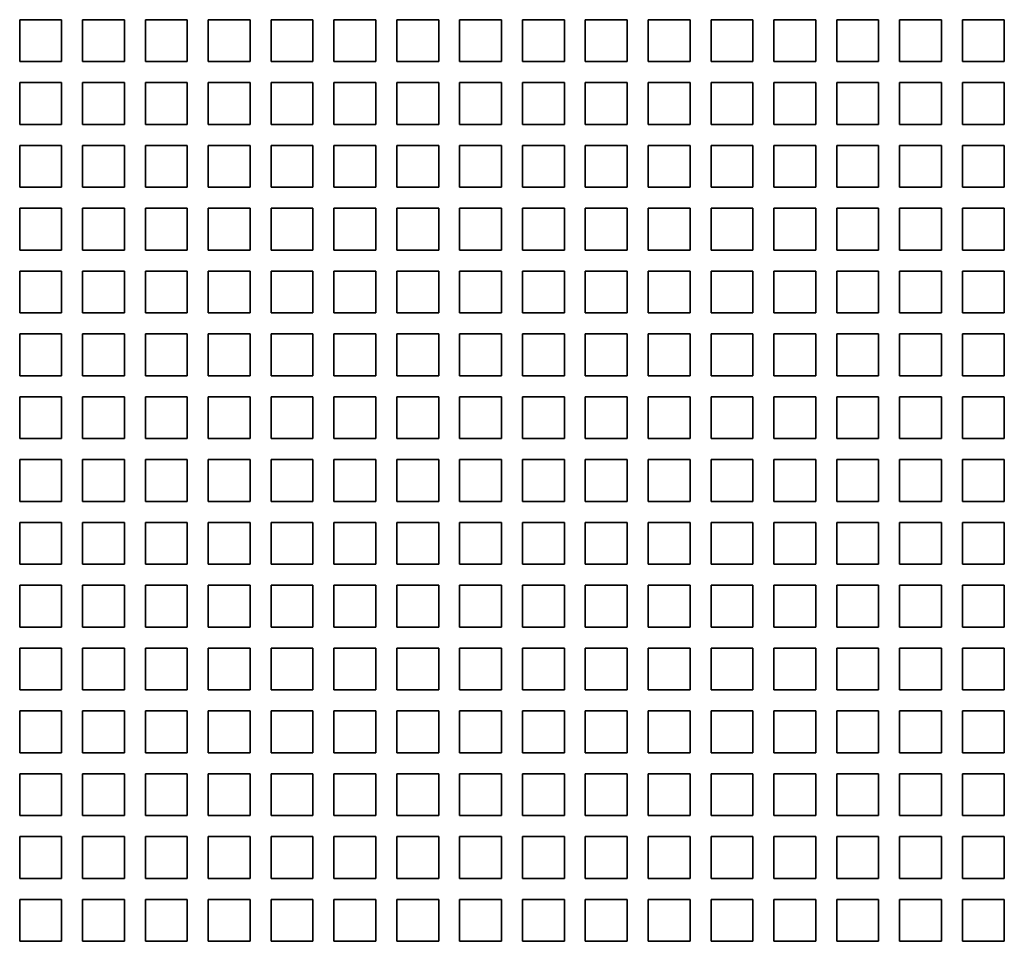
# Model space of a CAD drawing. Extents: x 0 to 420, y 0 to 297.
# Drawn here: x 65 to 69, y 198 to 202 of the extents above; entities that cross this region are included whole.
import ezdxf

# ---------------------------------------------------------------- set-up
doc = ezdxf.new("R2010")
doc.units = 0
doc.layers.get('0').update_dxf_attribs({"lineweight": 13})

# ---------------------------------------------------------------- blocks, each defined once
blk = doc.blocks.new('BLOCK68')
at = {"color": 7, "lineweight": 35, "ltscale": 0.025}
for p, q in [((-49.2, -20.7), (-48.2, -20.7)), ((-49.2, -20.7), (-49.2, -21.7)), ((-48.2, -20.7), (-48.2, -21.7)), ((-47.7, -20.7), (-46.7, -20.7)), ((-47.7, -20.7), (-47.7, -21.7)), ((-46.7, -20.7), (-46.7, -21.7)), ((-46.2, -20.7), (-45.2, -20.7)), ((-46.2, -20.7), (-46.2, -21.7)), ((-45.2, -20.7), (-45.2, -21.7)), ((-44.7, -20.7), (-43.7, -20.7)), ((-44.7, -20.7), (-44.7, -21.7)), ((-43.7, -20.7), (-43.7, -21.7)), ((-43.2, -20.7), (-42.2, -20.7)), ((-43.2, -20.7), (-43.2, -21.7)), ((-42.2, -20.7), (-42.2, -21.7)), ((-41.7, -20.7), (-40.7, -20.7)), ((-41.7, -20.7), (-41.7, -21.7)), ((-40.7, -20.7), (-40.7, -21.7)), ((-40.2, -20.7), (-39.2, -20.7)), ((-40.2, -20.7), (-40.2, -21.7)), ((-39.2, -20.7), (-39.2, -21.7)), ((-38.7, -20.7), (-37.7, -20.7)), ((-38.7, -20.7), (-38.7, -21.7)), ((-37.7, -20.7), (-37.7, -21.7)), ((-37.2, -20.7), (-36.2, -20.7)), ((-37.2, -20.7), (-37.2, -21.7)), ((-36.2, -20.7), (-36.2, -21.7)), ((-35.7, -20.7), (-34.7, -20.7)), ((-35.7, -20.7), (-35.7, -21.7)), ((-34.7, -20.7), (-34.7, -21.7)), ((-34.2, -20.7), (-33.2, -20.7)), ((-34.2, -20.7), (-34.2, -21.7)), ((-33.2, -20.7), (-33.2, -21.7)), ((-32.7, -20.7), (-31.7, -20.7)), ((-32.7, -20.7), (-32.7, -21.7)), ((-31.7, -20.7), (-31.7, -21.7)), ((-31.2, -20.7), (-30.2, -20.7)), ((-31.2, -20.7), (-31.2, -21.7)), ((-30.2, -20.7), (-30.2, -21.7)), ((-29.7, -20.7), (-28.7, -20.7)), ((-29.7, -20.7), (-29.7, -21.7)), ((-28.7, -20.7), (-28.7, -21.7)), ((-28.2, -20.7), (-27.2, -20.7)), ((-28.2, -20.7), (-28.2, -21.7)), ((-27.2, -20.7), (-27.2, -21.7)), ((-26.7, -20.7), (-25.7, -20.7)), ((-26.7, -20.7), (-26.7, -21.7)), ((-25.7, -20.7), (-25.7, -21.7)), ((-49.2, -21.7), (-48.2, -21.7)), ((-47.7, -21.7), (-46.7, -21.7)), ((-46.2, -21.7), (-45.2, -21.7)), ((-44.7, -21.7), (-43.7, -21.7)), ((-43.2, -21.7), (-42.2, -21.7)), ((-41.7, -21.7), (-40.7, -21.7)), ((-40.2, -21.7), (-39.2, -21.7)), ((-38.7, -21.7), (-37.7, -21.7)), ((-37.2, -21.7), (-36.2, -21.7)), ((-35.7, -21.7), (-34.7, -21.7)), ((-34.2, -21.7), (-33.2, -21.7)), ((-32.7, -21.7), (-31.7, -21.7)), ((-31.2, -21.7), (-30.2, -21.7)), ((-29.7, -21.7), (-28.7, -21.7)), ((-28.2, -21.7), (-27.2, -21.7)), ((-26.7, -21.7), (-25.7, -21.7)), ((-49.2, -22.2), (-48.2, -22.2)), ((-49.2, -22.2), (-49.2, -23.2)), ((-48.2, -22.2), (-48.2, -23.2)), ((-47.7, -22.2), (-46.7, -22.2)), ((-47.7, -22.2), (-47.7, -23.2)), ((-46.7, -22.2), (-46.7, -23.2)), ((-46.2, -22.2), (-45.2, -22.2)), ((-46.2, -22.2), (-46.2, -23.2)), ((-45.2, -22.2), (-45.2, -23.2)), ((-44.7, -22.2), (-43.7, -22.2)), ((-44.7, -22.2), (-44.7, -23.2)), ((-43.7, -22.2), (-43.7, -23.2)), ((-43.2, -22.2), (-42.2, -22.2)), ((-43.2, -22.2), (-43.2, -23.2)), ((-42.2, -22.2), (-42.2, -23.2)), ((-41.7, -22.2), (-40.7, -22.2)), ((-41.7, -22.2), (-41.7, -23.2)), ((-40.7, -22.2), (-40.7, -23.2)), ((-40.2, -22.2), (-39.2, -22.2)), ((-40.2, -22.2), (-40.2, -23.2)), ((-39.2, -22.2), (-39.2, -23.2)), ((-38.7, -22.2), (-37.7, -22.2)), ((-38.7, -22.2), (-38.7, -23.2)), ((-37.7, -22.2), (-37.7, -23.2)), ((-37.2, -22.2), (-36.2, -22.2)), ((-37.2, -22.2), (-37.2, -23.2)), ((-36.2, -22.2), (-36.2, -23.2)), ((-35.7, -22.2), (-34.7, -22.2)), ((-35.7, -22.2), (-35.7, -23.2)), ((-34.7, -22.2), (-34.7, -23.2)), ((-34.2, -22.2), (-33.2, -22.2)), ((-34.2, -22.2), (-34.2, -23.2)), ((-33.2, -22.2), (-33.2, -23.2)), ((-32.7, -22.2), (-31.7, -22.2)), ((-32.7, -22.2), (-32.7, -23.2)), ((-31.7, -22.2), (-31.7, -23.2)), ((-31.2, -22.2), (-30.2, -22.2)), ((-31.2, -22.2), (-31.2, -23.2)), ((-30.2, -22.2), (-30.2, -23.2)), ((-29.7, -22.2), (-28.7, -22.2)), ((-29.7, -22.2), (-29.7, -23.2)), ((-28.7, -22.2), (-28.7, -23.2)), ((-28.2, -22.2), (-27.2, -22.2)), ((-28.2, -22.2), (-28.2, -23.2)), ((-27.2, -22.2), (-27.2, -23.2)), ((-26.7, -22.2), (-25.7, -22.2)), ((-26.7, -22.2), (-26.7, -23.2)), ((-25.7, -22.2), (-25.7, -23.2)), ((-49.2, -23.2), (-48.2, -23.2)), ((-47.7, -23.2), (-46.7, -23.2)), ((-46.2, -23.2), (-45.2, -23.2)), ((-44.7, -23.2), (-43.7, -23.2)), ((-43.2, -23.2), (-42.2, -23.2)), ((-41.7, -23.2), (-40.7, -23.2)), ((-40.2, -23.2), (-39.2, -23.2)), ((-38.7, -23.2), (-37.7, -23.2)), ((-37.2, -23.2), (-36.2, -23.2)), ((-35.7, -23.2), (-34.7, -23.2)), ((-34.2, -23.2), (-33.2, -23.2)), ((-32.7, -23.2), (-31.7, -23.2)), ((-31.2, -23.2), (-30.2, -23.2)), ((-29.7, -23.2), (-28.7, -23.2)), ((-28.2, -23.2), (-27.2, -23.2)), ((-26.7, -23.2), (-25.7, -23.2)), ((-49.2, -23.7), (-48.2, -23.7)), ((-49.2, -23.7), (-49.2, -24.7)), ((-48.2, -23.7), (-48.2, -24.7)), ((-47.7, -23.7), (-46.7, -23.7)), ((-47.7, -23.7), (-47.7, -24.7)), ((-46.7, -23.7), (-46.7, -24.7)), ((-46.2, -23.7), (-45.2, -23.7)), ((-46.2, -23.7), (-46.2, -24.7)), ((-45.2, -23.7), (-45.2, -24.7)), ((-44.7, -23.7), (-43.7, -23.7)), ((-44.7, -23.7), (-44.7, -24.7)), ((-43.7, -23.7), (-43.7, -24.7)), ((-43.2, -23.7), (-42.2, -23.7)), ((-43.2, -23.7), (-43.2, -24.7)), ((-42.2, -23.7), (-42.2, -24.7)), ((-41.7, -23.7), (-40.7, -23.7)), ((-41.7, -23.7), (-41.7, -24.7)), ((-40.7, -23.7), (-40.7, -24.7)), ((-40.2, -23.7), (-39.2, -23.7)), ((-40.2, -23.7), (-40.2, -24.7)), ((-39.2, -23.7), (-39.2, -24.7)), ((-38.7, -23.7), (-37.7, -23.7)), ((-38.7, -23.7), (-38.7, -24.7)), ((-37.7, -23.7), (-37.7, -24.7)), ((-37.2, -23.7), (-36.2, -23.7)), ((-37.2, -23.7), (-37.2, -24.7)), ((-36.2, -23.7), (-36.2, -24.7)), ((-35.7, -23.7), (-34.7, -23.7)), ((-35.7, -23.7), (-35.7, -24.7)), ((-34.7, -23.7), (-34.7, -24.7)), ((-34.2, -23.7), (-33.2, -23.7)), ((-34.2, -23.7), (-34.2, -24.7)), ((-33.2, -23.7), (-33.2, -24.7)), ((-32.7, -23.7), (-31.7, -23.7)), ((-32.7, -23.7), (-32.7, -24.7)), ((-31.7, -23.7), (-31.7, -24.7)), ((-31.2, -23.7), (-30.2, -23.7)), ((-31.2, -23.7), (-31.2, -24.7)), ((-30.2, -23.7), (-30.2, -24.7)), ((-29.7, -23.7), (-28.7, -23.7)), ((-29.7, -23.7), (-29.7, -24.7)), ((-28.7, -23.7), (-28.7, -24.7)), ((-28.2, -23.7), (-27.2, -23.7)), ((-28.2, -23.7), (-28.2, -24.7)), ((-27.2, -23.7), (-27.2, -24.7)), ((-26.7, -23.7), (-25.7, -23.7)), ((-26.7, -23.7), (-26.7, -24.7)), ((-25.7, -23.7), (-25.7, -24.7)), ((-49.2, -24.7), (-48.2, -24.7)), ((-47.7, -24.7), (-46.7, -24.7)), ((-46.2, -24.7), (-45.2, -24.7)), ((-44.7, -24.7), (-43.7, -24.7)), ((-43.2, -24.7), (-42.2, -24.7)), ((-41.7, -24.7), (-40.7, -24.7)), ((-40.2, -24.7), (-39.2, -24.7)), ((-38.7, -24.7), (-37.7, -24.7)), ((-37.2, -24.7), (-36.2, -24.7)), ((-35.7, -24.7), (-34.7, -24.7)), ((-34.2, -24.7), (-33.2, -24.7)), ((-32.7, -24.7), (-31.7, -24.7)), ((-31.2, -24.7), (-30.2, -24.7)), ((-29.7, -24.7), (-28.7, -24.7)), ((-28.2, -24.7), (-27.2, -24.7)), ((-26.7, -24.7), (-25.7, -24.7)), ((-49.2, -25.2), (-48.2, -25.2)), ((-49.2, -25.2), (-49.2, -26.2)), ((-48.2, -25.2), (-48.2, -26.2)), ((-47.7, -25.2), (-46.7, -25.2)), ((-47.7, -25.2), (-47.7, -26.2)), ((-46.7, -25.2), (-46.7, -26.2)), ((-46.2, -25.2), (-45.2, -25.2)), ((-46.2, -25.2), (-46.2, -26.2)), ((-45.2, -25.2), (-45.2, -26.2)), ((-44.7, -25.2), (-43.7, -25.2)), ((-44.7, -25.2), (-44.7, -26.2)), ((-43.7, -25.2), (-43.7, -26.2)), ((-43.2, -25.2), (-42.2, -25.2)), ((-43.2, -25.2), (-43.2, -26.2)), ((-42.2, -25.2), (-42.2, -26.2)), ((-41.7, -25.2), (-40.7, -25.2)), ((-41.7, -25.2), (-41.7, -26.2)), ((-40.7, -25.2), (-40.7, -26.2)), ((-40.2, -25.2), (-39.2, -25.2)), ((-40.2, -25.2), (-40.2, -26.2)), ((-39.2, -25.2), (-39.2, -26.2)), ((-38.7, -25.2), (-37.7, -25.2)), ((-38.7, -25.2), (-38.7, -26.2)), ((-37.7, -25.2), (-37.7, -26.2)), ((-37.2, -25.2), (-36.2, -25.2)), ((-37.2, -25.2), (-37.2, -26.2)), ((-36.2, -25.2), (-36.2, -26.2)), ((-35.7, -25.2), (-34.7, -25.2)), ((-35.7, -25.2), (-35.7, -26.2)), ((-34.7, -25.2), (-34.7, -26.2)), ((-34.2, -25.2), (-33.2, -25.2)), ((-34.2, -25.2), (-34.2, -26.2)), ((-33.2, -25.2), (-33.2, -26.2)), ((-32.7, -25.2), (-31.7, -25.2)), ((-32.7, -25.2), (-32.7, -26.2)), ((-31.7, -25.2), (-31.7, -26.2)), ((-31.2, -25.2), (-30.2, -25.2)), ((-31.2, -25.2), (-31.2, -26.2)), ((-30.2, -25.2), (-30.2, -26.2)), ((-29.7, -25.2), (-28.7, -25.2)), ((-29.7, -25.2), (-29.7, -26.2)), ((-28.7, -25.2), (-28.7, -26.2)), ((-28.2, -25.2), (-27.2, -25.2)), ((-28.2, -25.2), (-28.2, -26.2)), ((-27.2, -25.2), (-27.2, -26.2)), ((-26.7, -25.2), (-25.7, -25.2)), ((-26.7, -25.2), (-26.7, -26.2)), ((-25.7, -25.2), (-25.7, -26.2)), ((-49.2, -26.2), (-48.2, -26.2)), ((-47.7, -26.2), (-46.7, -26.2)), ((-46.2, -26.2), (-45.2, -26.2)), ((-44.7, -26.2), (-43.7, -26.2)), ((-43.2, -26.2), (-42.2, -26.2)), ((-41.7, -26.2), (-40.7, -26.2)), ((-40.2, -26.2), (-39.2, -26.2)), ((-38.7, -26.2), (-37.7, -26.2)), ((-37.2, -26.2), (-36.2, -26.2)), ((-35.7, -26.2), (-34.7, -26.2)), ((-34.2, -26.2), (-33.2, -26.2)), ((-32.7, -26.2), (-31.7, -26.2)), ((-31.2, -26.2), (-30.2, -26.2)), ((-29.7, -26.2), (-28.7, -26.2)), ((-28.2, -26.2), (-27.2, -26.2)), ((-26.7, -26.2), (-25.7, -26.2)), ((-49.2, -26.7), (-48.2, -26.7)), ((-49.2, -26.7), (-49.2, -27.7)), ((-48.2, -26.7), (-48.2, -27.7)), ((-47.7, -26.7), (-46.7, -26.7)), ((-47.7, -26.7), (-47.7, -27.7)), ((-46.7, -26.7), (-46.7, -27.7)), ((-46.2, -26.7), (-45.2, -26.7)), ((-46.2, -26.7), (-46.2, -27.7)), ((-45.2, -26.7), (-45.2, -27.7)), ((-44.7, -26.7), (-43.7, -26.7)), ((-44.7, -26.7), (-44.7, -27.7)), ((-43.7, -26.7), (-43.7, -27.7)), ((-43.2, -26.7), (-42.2, -26.7)), ((-43.2, -26.7), (-43.2, -27.7)), ((-42.2, -26.7), (-42.2, -27.7)), ((-41.7, -26.7), (-40.7, -26.7)), ((-41.7, -26.7), (-41.7, -27.7)), ((-40.7, -26.7), (-40.7, -27.7)), ((-40.2, -26.7), (-39.2, -26.7)), ((-40.2, -26.7), (-40.2, -27.7)), ((-39.2, -26.7), (-39.2, -27.7)), ((-38.7, -26.7), (-37.7, -26.7)), ((-38.7, -26.7), (-38.7, -27.7)), ((-37.7, -26.7), (-37.7, -27.7)), ((-37.2, -26.7), (-36.2, -26.7)), ((-37.2, -26.7), (-37.2, -27.7)), ((-36.2, -26.7), (-36.2, -27.7)), ((-35.7, -26.7), (-34.7, -26.7)), ((-35.7, -26.7), (-35.7, -27.7)), ((-34.7, -26.7), (-34.7, -27.7)), ((-34.2, -26.7), (-33.2, -26.7)), ((-34.2, -26.7), (-34.2, -27.7)), ((-33.2, -26.7), (-33.2, -27.7)), ((-32.7, -26.7), (-31.7, -26.7)), ((-32.7, -26.7), (-32.7, -27.7)), ((-31.7, -26.7), (-31.7, -27.7)), ((-31.2, -26.7), (-30.2, -26.7)), ((-31.2, -26.7), (-31.2, -27.7)), ((-30.2, -26.7), (-30.2, -27.7)), ((-29.7, -26.7), (-28.7, -26.7)), ((-29.7, -26.7), (-29.7, -27.7)), ((-28.7, -26.7), (-28.7, -27.7)), ((-28.2, -26.7), (-27.2, -26.7)), ((-28.2, -26.7), (-28.2, -27.7)), ((-27.2, -26.7), (-27.2, -27.7)), ((-26.7, -26.7), (-25.7, -26.7)), ((-26.7, -26.7), (-26.7, -27.7)), ((-25.7, -26.7), (-25.7, -27.7)), ((-49.2, -27.7), (-48.2, -27.7)), ((-47.7, -27.7), (-46.7, -27.7)), ((-46.2, -27.7), (-45.2, -27.7)), ((-44.7, -27.7), (-43.7, -27.7)), ((-43.2, -27.7), (-42.2, -27.7)), ((-41.7, -27.7), (-40.7, -27.7)), ((-40.2, -27.7), (-39.2, -27.7)), ((-38.7, -27.7), (-37.7, -27.7)), ((-37.2, -27.7), (-36.2, -27.7)), ((-35.7, -27.7), (-34.7, -27.7)), ((-34.2, -27.7), (-33.2, -27.7)), ((-32.7, -27.7), (-31.7, -27.7)), ((-31.2, -27.7), (-30.2, -27.7)), ((-29.7, -27.7), (-28.7, -27.7)), ((-28.2, -27.7), (-27.2, -27.7)), ((-26.7, -27.7), (-25.7, -27.7)), ((-49.2, -28.2), (-48.2, -28.2)), ((-49.2, -28.2), (-49.2, -29.2)), ((-48.2, -28.2), (-48.2, -29.2)), ((-47.7, -28.2), (-46.7, -28.2)), ((-47.7, -28.2), (-47.7, -29.2)), ((-46.7, -28.2), (-46.7, -29.2)), ((-46.2, -28.2), (-45.2, -28.2)), ((-46.2, -28.2), (-46.2, -29.2)), ((-45.2, -28.2), (-45.2, -29.2)), ((-44.7, -28.2), (-43.7, -28.2)), ((-44.7, -28.2), (-44.7, -29.2)), ((-43.7, -28.2), (-43.7, -29.2)), ((-43.2, -28.2), (-42.2, -28.2)), ((-43.2, -28.2), (-43.2, -29.2)), ((-42.2, -28.2), (-42.2, -29.2)), ((-41.7, -28.2), (-40.7, -28.2)), ((-41.7, -28.2), (-41.7, -29.2)), ((-40.7, -28.2), (-40.7, -29.2)), ((-40.2, -28.2), (-39.2, -28.2)), ((-40.2, -28.2), (-40.2, -29.2)), ((-39.2, -28.2), (-39.2, -29.2)), ((-38.7, -28.2), (-37.7, -28.2)), ((-38.7, -28.2), (-38.7, -29.2)), ((-37.7, -28.2), (-37.7, -29.2)), ((-37.2, -28.2), (-36.2, -28.2)), ((-37.2, -28.2), (-37.2, -29.2)), ((-36.2, -28.2), (-36.2, -29.2)), ((-35.7, -28.2), (-34.7, -28.2)), ((-35.7, -28.2), (-35.7, -29.2)), ((-34.7, -28.2), (-34.7, -29.2)), ((-34.2, -28.2), (-33.2, -28.2)), ((-34.2, -28.2), (-34.2, -29.2)), ((-33.2, -28.2), (-33.2, -29.2)), ((-32.7, -28.2), (-31.7, -28.2)), ((-32.7, -28.2), (-32.7, -29.2)), ((-31.7, -28.2), (-31.7, -29.2)), ((-31.2, -28.2), (-30.2, -28.2)), ((-31.2, -28.2), (-31.2, -29.2)), ((-30.2, -28.2), (-30.2, -29.2)), ((-29.7, -28.2), (-28.7, -28.2)), ((-29.7, -28.2), (-29.7, -29.2)), ((-28.7, -28.2), (-28.7, -29.2)), ((-28.2, -28.2), (-27.2, -28.2)), ((-28.2, -28.2), (-28.2, -29.2)), ((-27.2, -28.2), (-27.2, -29.2)), ((-26.7, -28.2), (-25.7, -28.2)), ((-26.7, -28.2), (-26.7, -29.2)), ((-25.7, -28.2), (-25.7, -29.2)), ((-49.2, -29.2), (-48.2, -29.2)), ((-47.7, -29.2), (-46.7, -29.2)), ((-46.2, -29.2), (-45.2, -29.2)), ((-44.7, -29.2), (-43.7, -29.2)), ((-43.2, -29.2), (-42.2, -29.2)), ((-41.7, -29.2), (-40.7, -29.2)), ((-40.2, -29.2), (-39.2, -29.2)), ((-38.7, -29.2), (-37.7, -29.2)), ((-37.2, -29.2), (-36.2, -29.2)), ((-35.7, -29.2), (-34.7, -29.2)), ((-34.2, -29.2), (-33.2, -29.2)), ((-32.7, -29.2), (-31.7, -29.2)), ((-31.2, -29.2), (-30.2, -29.2)), ((-29.7, -29.2), (-28.7, -29.2)), ((-28.2, -29.2), (-27.2, -29.2)), ((-26.7, -29.2), (-25.7, -29.2)), ((-49.2, -29.7), (-48.2, -29.7)), ((-49.2, -29.7), (-49.2, -30.7)), ((-48.2, -29.7), (-48.2, -30.7)), ((-47.7, -29.7), (-46.7, -29.7)), ((-47.7, -29.7), (-47.7, -30.7)), ((-46.7, -29.7), (-46.7, -30.7)), ((-46.2, -29.7), (-45.2, -29.7)), ((-46.2, -29.7), (-46.2, -30.7)), ((-45.2, -29.7), (-45.2, -30.7)), ((-44.7, -29.7), (-43.7, -29.7)), ((-44.7, -29.7), (-44.7, -30.7)), ((-43.7, -29.7), (-43.7, -30.7)), ((-43.2, -29.7), (-42.2, -29.7)), ((-43.2, -29.7), (-43.2, -30.7)), ((-42.2, -29.7), (-42.2, -30.7)), ((-41.7, -29.7), (-40.7, -29.7)), ((-41.7, -29.7), (-41.7, -30.7)), ((-40.7, -29.7), (-40.7, -30.7)), ((-40.2, -29.7), (-39.2, -29.7)), ((-40.2, -29.7), (-40.2, -30.7)), ((-39.2, -29.7), (-39.2, -30.7)), ((-38.7, -29.7), (-37.7, -29.7)), ((-38.7, -29.7), (-38.7, -30.7)), ((-37.7, -29.7), (-37.7, -30.7)), ((-37.2, -29.7), (-36.2, -29.7)), ((-37.2, -29.7), (-37.2, -30.7)), ((-36.2, -29.7), (-36.2, -30.7)), ((-35.7, -29.7), (-34.7, -29.7)), ((-35.7, -29.7), (-35.7, -30.7)), ((-34.7, -29.7), (-34.7, -30.7)), ((-34.2, -29.7), (-33.2, -29.7)), ((-34.2, -29.7), (-34.2, -30.7)), ((-33.2, -29.7), (-33.2, -30.7)), ((-32.7, -29.7), (-31.7, -29.7)), ((-32.7, -29.7), (-32.7, -30.7)), ((-31.7, -29.7), (-31.7, -30.7)), ((-31.2, -29.7), (-30.2, -29.7)), ((-31.2, -29.7), (-31.2, -30.7)), ((-30.2, -29.7), (-30.2, -30.7)), ((-29.7, -29.7), (-28.7, -29.7)), ((-29.7, -29.7), (-29.7, -30.7)), ((-28.7, -29.7), (-28.7, -30.7)), ((-28.2, -29.7), (-27.2, -29.7)), ((-28.2, -29.7), (-28.2, -30.7)), ((-27.2, -29.7), (-27.2, -30.7)), ((-26.7, -29.7), (-25.7, -29.7)), ((-26.7, -29.7), (-26.7, -30.7)), ((-25.7, -29.7), (-25.7, -30.7)), ((-49.2, -30.7), (-48.2, -30.7)), ((-47.7, -30.7), (-46.7, -30.7)), ((-46.2, -30.7), (-45.2, -30.7)), ((-44.7, -30.7), (-43.7, -30.7)), ((-43.2, -30.7), (-42.2, -30.7)), ((-41.7, -30.7), (-40.7, -30.7)), ((-40.2, -30.7), (-39.2, -30.7)), ((-38.7, -30.7), (-37.7, -30.7)), ((-37.2, -30.7), (-36.2, -30.7)), ((-35.7, -30.7), (-34.7, -30.7)), ((-34.2, -30.7), (-33.2, -30.7)), ((-32.7, -30.7), (-31.7, -30.7)), ((-31.2, -30.7), (-30.2, -30.7)), ((-29.7, -30.7), (-28.7, -30.7)), ((-28.2, -30.7), (-27.2, -30.7)), ((-26.7, -30.7), (-25.7, -30.7)), ((-49.2, -31.2), (-48.2, -31.2)), ((-49.2, -31.2), (-49.2, -32.2)), ((-48.2, -31.2), (-48.2, -32.2)), ((-47.7, -31.2), (-46.7, -31.2)), ((-47.7, -31.2), (-47.7, -32.2)), ((-46.7, -31.2), (-46.7, -32.2)), ((-46.2, -31.2), (-45.2, -31.2)), ((-46.2, -31.2), (-46.2, -32.2)), ((-45.2, -31.2), (-45.2, -32.2)), ((-44.7, -31.2), (-43.7, -31.2)), ((-44.7, -31.2), (-44.7, -32.2)), ((-43.7, -31.2), (-43.7, -32.2)), ((-43.2, -31.2), (-42.2, -31.2)), ((-43.2, -31.2), (-43.2, -32.2)), ((-42.2, -31.2), (-42.2, -32.2)), ((-41.7, -31.2), (-40.7, -31.2)), ((-41.7, -31.2), (-41.7, -32.2)), ((-40.7, -31.2), (-40.7, -32.2)), ((-40.2, -31.2), (-39.2, -31.2)), ((-40.2, -31.2), (-40.2, -32.2)), ((-39.2, -31.2), (-39.2, -32.2)), ((-38.7, -31.2), (-37.7, -31.2)), ((-38.7, -31.2), (-38.7, -32.2)), ((-37.7, -31.2), (-37.7, -32.2)), ((-37.2, -31.2), (-36.2, -31.2)), ((-37.2, -31.2), (-37.2, -32.2)), ((-36.2, -31.2), (-36.2, -32.2)), ((-35.7, -31.2), (-34.7, -31.2)), ((-35.7, -31.2), (-35.7, -32.2)), ((-34.7, -31.2), (-34.7, -32.2)), ((-34.2, -31.2), (-33.2, -31.2)), ((-34.2, -31.2), (-34.2, -32.2)), ((-33.2, -31.2), (-33.2, -32.2)), ((-32.7, -31.2), (-31.7, -31.2)), ((-32.7, -31.2), (-32.7, -32.2)), ((-31.7, -31.2), (-31.7, -32.2)), ((-31.2, -31.2), (-30.2, -31.2)), ((-31.2, -31.2), (-31.2, -32.2)), ((-30.2, -31.2), (-30.2, -32.2)), ((-29.7, -31.2), (-28.7, -31.2)), ((-29.7, -31.2), (-29.7, -32.2)), ((-28.7, -31.2), (-28.7, -32.2)), ((-28.2, -31.2), (-27.2, -31.2)), ((-28.2, -31.2), (-28.2, -32.2)), ((-27.2, -31.2), (-27.2, -32.2)), ((-26.7, -31.2), (-25.7, -31.2)), ((-26.7, -31.2), (-26.7, -32.2)), ((-25.7, -31.2), (-25.7, -32.2)), ((-49.2, -32.2), (-48.2, -32.2)), ((-47.7, -32.2), (-46.7, -32.2)), ((-46.2, -32.2), (-45.2, -32.2)), ((-44.7, -32.2), (-43.7, -32.2)), ((-43.2, -32.2), (-42.2, -32.2)), ((-41.7, -32.2), (-40.7, -32.2)), ((-40.2, -32.2), (-39.2, -32.2)), ((-38.7, -32.2), (-37.7, -32.2)), ((-37.2, -32.2), (-36.2, -32.2)), ((-35.7, -32.2), (-34.7, -32.2)), ((-34.2, -32.2), (-33.2, -32.2)), ((-32.7, -32.2), (-31.7, -32.2)), ((-31.2, -32.2), (-30.2, -32.2)), ((-29.7, -32.2), (-28.7, -32.2)), ((-28.2, -32.2), (-27.2, -32.2)), ((-26.7, -32.2), (-25.7, -32.2)), ((-49.2, -32.7), (-48.2, -32.7)), ((-49.2, -32.7), (-49.2, -33.7)), ((-48.2, -32.7), (-48.2, -33.7)), ((-47.7, -32.7), (-46.7, -32.7)), ((-47.7, -32.7), (-47.7, -33.7)), ((-46.7, -32.7), (-46.7, -33.7)), ((-46.2, -32.7), (-45.2, -32.7)), ((-46.2, -32.7), (-46.2, -33.7)), ((-45.2, -32.7), (-45.2, -33.7)), ((-44.7, -32.7), (-43.7, -32.7)), ((-44.7, -32.7), (-44.7, -33.7)), ((-43.7, -32.7), (-43.7, -33.7)), ((-43.2, -32.7), (-42.2, -32.7)), ((-43.2, -32.7), (-43.2, -33.7)), ((-42.2, -32.7), (-42.2, -33.7)), ((-41.7, -32.7), (-40.7, -32.7)), ((-41.7, -32.7), (-41.7, -33.7)), ((-40.7, -32.7), (-40.7, -33.7)), ((-40.2, -32.7), (-39.2, -32.7)), ((-40.2, -32.7), (-40.2, -33.7)), ((-39.2, -32.7), (-39.2, -33.7)), ((-38.7, -32.7), (-37.7, -32.7)), ((-38.7, -32.7), (-38.7, -33.7)), ((-37.7, -32.7), (-37.7, -33.7)), ((-37.2, -32.7), (-36.2, -32.7)), ((-37.2, -32.7), (-37.2, -33.7)), ((-36.2, -32.7), (-36.2, -33.7)), ((-35.7, -32.7), (-34.7, -32.7)), ((-35.7, -32.7), (-35.7, -33.7)), ((-34.7, -32.7), (-34.7, -33.7)), ((-34.2, -32.7), (-33.2, -32.7)), ((-34.2, -32.7), (-34.2, -33.7)), ((-33.2, -32.7), (-33.2, -33.7)), ((-32.7, -32.7), (-31.7, -32.7)), ((-32.7, -32.7), (-32.7, -33.7)), ((-31.7, -32.7), (-31.7, -33.7)), ((-31.2, -32.7), (-30.2, -32.7)), ((-31.2, -32.7), (-31.2, -33.7)), ((-30.2, -32.7), (-30.2, -33.7)), ((-29.7, -32.7), (-28.7, -32.7)), ((-29.7, -32.7), (-29.7, -33.7)), ((-28.7, -32.7), (-28.7, -33.7)), ((-28.2, -32.7), (-27.2, -32.7)), ((-28.2, -32.7), (-28.2, -33.7)), ((-27.2, -32.7), (-27.2, -33.7)), ((-26.7, -32.7), (-25.7, -32.7)), ((-26.7, -32.7), (-26.7, -33.7)), ((-25.7, -32.7), (-25.7, -33.7)), ((-49.2, -33.7), (-48.2, -33.7)), ((-47.7, -33.7), (-46.7, -33.7)), ((-46.2, -33.7), (-45.2, -33.7)), ((-44.7, -33.7), (-43.7, -33.7)), ((-43.2, -33.7), (-42.2, -33.7)), ((-41.7, -33.7), (-40.7, -33.7)), ((-40.2, -33.7), (-39.2, -33.7)), ((-38.7, -33.7), (-37.7, -33.7)), ((-37.2, -33.7), (-36.2, -33.7)), ((-35.7, -33.7), (-34.7, -33.7)), ((-34.2, -33.7), (-33.2, -33.7)), ((-32.7, -33.7), (-31.7, -33.7)), ((-31.2, -33.7), (-30.2, -33.7)), ((-29.7, -33.7), (-28.7, -33.7)), ((-28.2, -33.7), (-27.2, -33.7)), ((-26.7, -33.7), (-25.7, -33.7)), ((-49.2, -34.2), (-48.2, -34.2)), ((-49.2, -34.2), (-49.2, -35.2)), ((-48.2, -34.2), (-48.2, -35.2)), ((-47.7, -34.2), (-46.7, -34.2)), ((-47.7, -34.2), (-47.7, -35.2)), ((-46.7, -34.2), (-46.7, -35.2)), ((-46.2, -34.2), (-45.2, -34.2)), ((-46.2, -34.2), (-46.2, -35.2)), ((-45.2, -34.2), (-45.2, -35.2)), ((-44.7, -34.2), (-43.7, -34.2)), ((-44.7, -34.2), (-44.7, -35.2)), ((-43.7, -34.2), (-43.7, -35.2)), ((-43.2, -34.2), (-42.2, -34.2)), ((-43.2, -34.2), (-43.2, -35.2)), ((-42.2, -34.2), (-42.2, -35.2)), ((-41.7, -34.2), (-40.7, -34.2)), ((-41.7, -34.2), (-41.7, -35.2)), ((-40.7, -34.2), (-40.7, -35.2)), ((-40.2, -34.2), (-39.2, -34.2)), ((-40.2, -34.2), (-40.2, -35.2)), ((-39.2, -34.2), (-39.2, -35.2)), ((-38.7, -34.2), (-37.7, -34.2)), ((-38.7, -34.2), (-38.7, -35.2)), ((-37.7, -34.2), (-37.7, -35.2)), ((-37.2, -34.2), (-36.2, -34.2)), ((-37.2, -34.2), (-37.2, -35.2)), ((-36.2, -34.2), (-36.2, -35.2)), ((-35.7, -34.2), (-34.7, -34.2)), ((-35.7, -34.2), (-35.7, -35.2)), ((-34.7, -34.2), (-34.7, -35.2)), ((-34.2, -34.2), (-33.2, -34.2)), ((-34.2, -34.2), (-34.2, -35.2)), ((-33.2, -34.2), (-33.2, -35.2)), ((-32.7, -34.2), (-31.7, -34.2)), ((-32.7, -34.2), (-32.7, -35.2)), ((-31.7, -34.2), (-31.7, -35.2)), ((-31.2, -34.2), (-30.2, -34.2)), ((-31.2, -34.2), (-31.2, -35.2)), ((-30.2, -34.2), (-30.2, -35.2)), ((-29.7, -34.2), (-28.7, -34.2)), ((-29.7, -34.2), (-29.7, -35.2)), ((-28.7, -34.2), (-28.7, -35.2)), ((-28.2, -34.2), (-27.2, -34.2)), ((-28.2, -34.2), (-28.2, -35.2)), ((-27.2, -34.2), (-27.2, -35.2)), ((-26.7, -34.2), (-25.7, -34.2)), ((-26.7, -34.2), (-26.7, -35.2)), ((-25.7, -34.2), (-25.7, -35.2)), ((-49.2, -35.2), (-48.2, -35.2)), ((-47.7, -35.2), (-46.7, -35.2)), ((-46.2, -35.2), (-45.2, -35.2)), ((-44.7, -35.2), (-43.7, -35.2)), ((-43.2, -35.2), (-42.2, -35.2)), ((-41.7, -35.2), (-40.7, -35.2)), ((-40.2, -35.2), (-39.2, -35.2)), ((-38.7, -35.2), (-37.7, -35.2)), ((-37.2, -35.2), (-36.2, -35.2)), ((-35.7, -35.2), (-34.7, -35.2)), ((-34.2, -35.2), (-33.2, -35.2)), ((-32.7, -35.2), (-31.7, -35.2)), ((-31.2, -35.2), (-30.2, -35.2)), ((-29.7, -35.2), (-28.7, -35.2)), ((-28.2, -35.2), (-27.2, -35.2)), ((-26.7, -35.2), (-25.7, -35.2)), ((-49.2, -35.7), (-48.2, -35.7)), ((-49.2, -35.7), (-49.2, -36.7)), ((-48.2, -35.7), (-48.2, -36.7)), ((-47.7, -35.7), (-46.7, -35.7)), ((-47.7, -35.7), (-47.7, -36.7)), ((-46.7, -35.7), (-46.7, -36.7)), ((-46.2, -35.7), (-45.2, -35.7)), ((-46.2, -35.7), (-46.2, -36.7)), ((-45.2, -35.7), (-45.2, -36.7)), ((-44.7, -35.7), (-43.7, -35.7)), ((-44.7, -35.7), (-44.7, -36.7)), ((-43.7, -35.7), (-43.7, -36.7)), ((-43.2, -35.7), (-42.2, -35.7)), ((-43.2, -35.7), (-43.2, -36.7)), ((-42.2, -35.7), (-42.2, -36.7)), ((-41.7, -35.7), (-40.7, -35.7)), ((-41.7, -35.7), (-41.7, -36.7)), ((-40.7, -35.7), (-40.7, -36.7)), ((-40.2, -35.7), (-39.2, -35.7)), ((-40.2, -35.7), (-40.2, -36.7)), ((-39.2, -35.7), (-39.2, -36.7)), ((-38.7, -35.7), (-37.7, -35.7)), ((-38.7, -35.7), (-38.7, -36.7)), ((-37.7, -35.7), (-37.7, -36.7)), ((-37.2, -35.7), (-36.2, -35.7)), ((-37.2, -35.7), (-37.2, -36.7)), ((-36.2, -35.7), (-36.2, -36.7)), ((-35.7, -35.7), (-34.7, -35.7)), ((-35.7, -35.7), (-35.7, -36.7)), ((-34.7, -35.7), (-34.7, -36.7)), ((-34.2, -35.7), (-33.2, -35.7)), ((-34.2, -35.7), (-34.2, -36.7)), ((-33.2, -35.7), (-33.2, -36.7)), ((-32.7, -35.7), (-31.7, -35.7)), ((-32.7, -35.7), (-32.7, -36.7)), ((-31.7, -35.7), (-31.7, -36.7)), ((-31.2, -35.7), (-30.2, -35.7)), ((-31.2, -35.7), (-31.2, -36.7)), ((-30.2, -35.7), (-30.2, -36.7)), ((-29.7, -35.7), (-28.7, -35.7)), ((-29.7, -35.7), (-29.7, -36.7)), ((-28.7, -35.7), (-28.7, -36.7)), ((-28.2, -35.7), (-27.2, -35.7)), ((-28.2, -35.7), (-28.2, -36.7)), ((-27.2, -35.7), (-27.2, -36.7)), ((-26.7, -35.7), (-25.7, -35.7)), ((-26.7, -35.7), (-26.7, -36.7)), ((-25.7, -35.7), (-25.7, -36.7)), ((-49.2, -36.7), (-48.2, -36.7)), ((-47.7, -36.7), (-46.7, -36.7)), ((-46.2, -36.7), (-45.2, -36.7)), ((-44.7, -36.7), (-43.7, -36.7)), ((-43.2, -36.7), (-42.2, -36.7)), ((-41.7, -36.7), (-40.7, -36.7)), ((-40.2, -36.7), (-39.2, -36.7)), ((-38.7, -36.7), (-37.7, -36.7)), ((-37.2, -36.7), (-36.2, -36.7)), ((-35.7, -36.7), (-34.7, -36.7)), ((-34.2, -36.7), (-33.2, -36.7)), ((-32.7, -36.7), (-31.7, -36.7)), ((-31.2, -36.7), (-30.2, -36.7)), ((-29.7, -36.7), (-28.7, -36.7)), ((-28.2, -36.7), (-27.2, -36.7)), ((-26.7, -36.7), (-25.7, -36.7)), ((-49.2, -37.2), (-48.2, -37.2)), ((-49.2, -37.2), (-49.2, -38.2)), ((-48.2, -37.2), (-48.2, -38.2)), ((-47.7, -37.2), (-46.7, -37.2)), ((-47.7, -37.2), (-47.7, -38.2)), ((-46.7, -37.2), (-46.7, -38.2)), ((-46.2, -37.2), (-45.2, -37.2)), ((-46.2, -37.2), (-46.2, -38.2)), ((-45.2, -37.2), (-45.2, -38.2)), ((-44.7, -37.2), (-43.7, -37.2)), ((-44.7, -37.2), (-44.7, -38.2)), ((-43.7, -37.2), (-43.7, -38.2)), ((-43.2, -37.2), (-42.2, -37.2)), ((-43.2, -37.2), (-43.2, -38.2)), ((-42.2, -37.2), (-42.2, -38.2)), ((-41.7, -37.2), (-40.7, -37.2)), ((-41.7, -37.2), (-41.7, -38.2)), ((-40.7, -37.2), (-40.7, -38.2)), ((-40.2, -37.2), (-39.2, -37.2)), ((-40.2, -37.2), (-40.2, -38.2)), ((-39.2, -37.2), (-39.2, -38.2)), ((-38.7, -37.2), (-37.7, -37.2)), ((-38.7, -37.2), (-38.7, -38.2)), ((-37.7, -37.2), (-37.7, -38.2)), ((-37.2, -37.2), (-36.2, -37.2)), ((-37.2, -37.2), (-37.2, -38.2)), ((-36.2, -37.2), (-36.2, -38.2)), ((-35.7, -37.2), (-34.7, -37.2)), ((-35.7, -37.2), (-35.7, -38.2)), ((-34.7, -37.2), (-34.7, -38.2)), ((-34.2, -37.2), (-33.2, -37.2)), ((-34.2, -37.2), (-34.2, -38.2)), ((-33.2, -37.2), (-33.2, -38.2)), ((-32.7, -37.2), (-31.7, -37.2)), ((-32.7, -37.2), (-32.7, -38.2)), ((-31.7, -37.2), (-31.7, -38.2)), ((-31.2, -37.2), (-30.2, -37.2)), ((-31.2, -37.2), (-31.2, -38.2)), ((-30.2, -37.2), (-30.2, -38.2)), ((-29.7, -37.2), (-28.7, -37.2)), ((-29.7, -37.2), (-29.7, -38.2)), ((-28.7, -37.2), (-28.7, -38.2)), ((-28.2, -37.2), (-27.2, -37.2)), ((-28.2, -37.2), (-28.2, -38.2)), ((-27.2, -37.2), (-27.2, -38.2)), ((-26.7, -37.2), (-25.7, -37.2)), ((-26.7, -37.2), (-26.7, -38.2)), ((-25.7, -37.2), (-25.7, -38.2)), ((-49.2, -38.2), (-48.2, -38.2)), ((-47.7, -38.2), (-46.7, -38.2)), ((-46.2, -38.2), (-45.2, -38.2)), ((-44.7, -38.2), (-43.7, -38.2)), ((-43.2, -38.2), (-42.2, -38.2)), ((-41.7, -38.2), (-40.7, -38.2)), ((-40.2, -38.2), (-39.2, -38.2)), ((-38.7, -38.2), (-37.7, -38.2)), ((-37.2, -38.2), (-36.2, -38.2)), ((-35.7, -38.2), (-34.7, -38.2)), ((-34.2, -38.2), (-33.2, -38.2)), ((-32.7, -38.2), (-31.7, -38.2)), ((-31.2, -38.2), (-30.2, -38.2)), ((-29.7, -38.2), (-28.7, -38.2)), ((-28.2, -38.2), (-27.2, -38.2)), ((-26.7, -38.2), (-25.7, -38.2)), ((-49.2, -38.7), (-48.2, -38.7)), ((-49.2, -38.7), (-49.2, -39.7)), ((-48.2, -38.7), (-48.2, -39.7)), ((-47.7, -38.7), (-46.7, -38.7)), ((-47.7, -38.7), (-47.7, -39.7)), ((-46.7, -38.7), (-46.7, -39.7)), ((-46.2, -38.7), (-45.2, -38.7)), ((-46.2, -38.7), (-46.2, -39.7)), ((-45.2, -38.7), (-45.2, -39.7)), ((-44.7, -38.7), (-43.7, -38.7)), ((-44.7, -38.7), (-44.7, -39.7)), ((-43.7, -38.7), (-43.7, -39.7)), ((-43.2, -38.7), (-42.2, -38.7)), ((-43.2, -38.7), (-43.2, -39.7)), ((-42.2, -38.7), (-42.2, -39.7)), ((-41.7, -38.7), (-40.7, -38.7)), ((-41.7, -38.7), (-41.7, -39.7)), ((-40.7, -38.7), (-40.7, -39.7)), ((-40.2, -38.7), (-39.2, -38.7)), ((-40.2, -38.7), (-40.2, -39.7)), ((-39.2, -38.7), (-39.2, -39.7)), ((-38.7, -38.7), (-37.7, -38.7)), ((-38.7, -38.7), (-38.7, -39.7)), ((-37.7, -38.7), (-37.7, -39.7)), ((-37.2, -38.7), (-36.2, -38.7)), ((-37.2, -38.7), (-37.2, -39.7)), ((-36.2, -38.7), (-36.2, -39.7)), ((-35.7, -38.7), (-34.7, -38.7)), ((-35.7, -38.7), (-35.7, -39.7)), ((-34.7, -38.7), (-34.7, -39.7)), ((-34.2, -38.7), (-33.2, -38.7)), ((-34.2, -38.7), (-34.2, -39.7)), ((-33.2, -38.7), (-33.2, -39.7)), ((-32.7, -38.7), (-31.7, -38.7)), ((-32.7, -38.7), (-32.7, -39.7)), ((-31.7, -38.7), (-31.7, -39.7)), ((-31.2, -38.7), (-30.2, -38.7)), ((-31.2, -38.7), (-31.2, -39.7)), ((-30.2, -38.7), (-30.2, -39.7)), ((-29.7, -38.7), (-28.7, -38.7)), ((-29.7, -38.7), (-29.7, -39.7)), ((-28.7, -38.7), (-28.7, -39.7)), ((-28.2, -38.7), (-27.2, -38.7)), ((-28.2, -38.7), (-28.2, -39.7)), ((-27.2, -38.7), (-27.2, -39.7)), ((-26.7, -38.7), (-25.7, -38.7)), ((-26.7, -38.7), (-26.7, -39.7)), ((-25.7, -38.7), (-25.7, -39.7)), ((-49.2, -39.7), (-48.2, -39.7)), ((-47.7, -39.7), (-46.7, -39.7)), ((-46.2, -39.7), (-45.2, -39.7)), ((-44.7, -39.7), (-43.7, -39.7)), ((-43.2, -39.7), (-42.2, -39.7)), ((-41.7, -39.7), (-40.7, -39.7)), ((-40.2, -39.7), (-39.2, -39.7)), ((-38.7, -39.7), (-37.7, -39.7)), ((-37.2, -39.7), (-36.2, -39.7)), ((-35.7, -39.7), (-34.7, -39.7)), ((-34.2, -39.7), (-33.2, -39.7)), ((-32.7, -39.7), (-31.7, -39.7)), ((-31.2, -39.7), (-30.2, -39.7)), ((-29.7, -39.7), (-28.7, -39.7)), ((-28.2, -39.7), (-27.2, -39.7)), ((-26.7, -39.7), (-25.7, -39.7)), ((-49.2, -40.2), (-48.2, -40.2)), ((-49.2, -40.2), (-49.2, -41.2)), ((-48.2, -40.2), (-48.2, -41.2)), ((-47.7, -40.2), (-46.7, -40.2)), ((-47.7, -40.2), (-47.7, -41.2)), ((-46.7, -40.2), (-46.7, -41.2)), ((-46.2, -40.2), (-45.2, -40.2)), ((-46.2, -40.2), (-46.2, -41.2)), ((-45.2, -40.2), (-45.2, -41.2)), ((-44.7, -40.2), (-43.7, -40.2)), ((-44.7, -40.2), (-44.7, -41.2)), ((-43.7, -40.2), (-43.7, -41.2)), ((-43.2, -40.2), (-42.2, -40.2)), ((-43.2, -40.2), (-43.2, -41.2)), ((-42.2, -40.2), (-42.2, -41.2)), ((-41.7, -40.2), (-40.7, -40.2)), ((-41.7, -40.2), (-41.7, -41.2)), ((-40.7, -40.2), (-40.7, -41.2)), ((-40.2, -40.2), (-39.2, -40.2)), ((-40.2, -40.2), (-40.2, -41.2)), ((-39.2, -40.2), (-39.2, -41.2)), ((-38.7, -40.2), (-37.7, -40.2)), ((-38.7, -40.2), (-38.7, -41.2)), ((-37.7, -40.2), (-37.7, -41.2)), ((-37.2, -40.2), (-36.2, -40.2)), ((-37.2, -40.2), (-37.2, -41.2)), ((-36.2, -40.2), (-36.2, -41.2)), ((-35.7, -40.2), (-34.7, -40.2)), ((-35.7, -40.2), (-35.7, -41.2)), ((-34.7, -40.2), (-34.7, -41.2)), ((-34.2, -40.2), (-33.2, -40.2)), ((-34.2, -40.2), (-34.2, -41.2)), ((-33.2, -40.2), (-33.2, -41.2)), ((-32.7, -40.2), (-31.7, -40.2)), ((-32.7, -40.2), (-32.7, -41.2)), ((-31.7, -40.2), (-31.7, -41.2)), ((-31.2, -40.2), (-30.2, -40.2)), ((-31.2, -40.2), (-31.2, -41.2)), ((-30.2, -40.2), (-30.2, -41.2)), ((-29.7, -40.2), (-28.7, -40.2)), ((-29.7, -40.2), (-29.7, -41.2)), ((-28.7, -40.2), (-28.7, -41.2)), ((-28.2, -40.2), (-27.2, -40.2)), ((-28.2, -40.2), (-28.2, -41.2)), ((-27.2, -40.2), (-27.2, -41.2)), ((-26.7, -40.2), (-25.7, -40.2)), ((-26.7, -40.2), (-26.7, -41.2)), ((-25.7, -40.2), (-25.7, -41.2)), ((-49.2, -41.2), (-48.2, -41.2)), ((-47.7, -41.2), (-46.7, -41.2)), ((-46.2, -41.2), (-45.2, -41.2)), ((-44.7, -41.2), (-43.7, -41.2)), ((-43.2, -41.2), (-42.2, -41.2)), ((-41.7, -41.2), (-40.7, -41.2)), ((-40.2, -41.2), (-39.2, -41.2)), ((-38.7, -41.2), (-37.7, -41.2)), ((-37.2, -41.2), (-36.2, -41.2)), ((-35.7, -41.2), (-34.7, -41.2)), ((-34.2, -41.2), (-33.2, -41.2)), ((-32.7, -41.2), (-31.7, -41.2)), ((-31.2, -41.2), (-30.2, -41.2)), ((-29.7, -41.2), (-28.7, -41.2)), ((-28.2, -41.2), (-27.2, -41.2)), ((-26.7, -41.2), (-25.7, -41.2)), ((-49.2, -41.7), (-48.2, -41.7)), ((-49.2, -41.7), (-49.2, -42.7)), ((-48.2, -41.7), (-48.2, -42.7)), ((-47.7, -41.7), (-46.7, -41.7)), ((-47.7, -41.7), (-47.7, -42.7)), ((-46.7, -41.7), (-46.7, -42.7)), ((-46.2, -41.7), (-45.2, -41.7)), ((-46.2, -41.7), (-46.2, -42.7)), ((-45.2, -41.7), (-45.2, -42.7)), ((-44.7, -41.7), (-43.7, -41.7)), ((-44.7, -41.7), (-44.7, -42.7)), ((-43.7, -41.7), (-43.7, -42.7)), ((-43.2, -41.7), (-42.2, -41.7)), ((-43.2, -41.7), (-43.2, -42.7)), ((-42.2, -41.7), (-42.2, -42.7)), ((-41.7, -41.7), (-40.7, -41.7)), ((-41.7, -41.7), (-41.7, -42.7)), ((-40.7, -41.7), (-40.7, -42.7)), ((-40.2, -41.7), (-39.2, -41.7)), ((-40.2, -41.7), (-40.2, -42.7)), ((-39.2, -41.7), (-39.2, -42.7)), ((-38.7, -41.7), (-37.7, -41.7)), ((-38.7, -41.7), (-38.7, -42.7)), ((-37.7, -41.7), (-37.7, -42.7)), ((-37.2, -41.7), (-36.2, -41.7)), ((-37.2, -41.7), (-37.2, -42.7)), ((-36.2, -41.7), (-36.2, -42.7)), ((-35.7, -41.7), (-34.7, -41.7)), ((-35.7, -41.7), (-35.7, -42.7)), ((-34.7, -41.7), (-34.7, -42.7)), ((-34.2, -41.7), (-33.2, -41.7)), ((-34.2, -41.7), (-34.2, -42.7)), ((-33.2, -41.7), (-33.2, -42.7)), ((-32.7, -41.7), (-31.7, -41.7)), ((-32.7, -41.7), (-32.7, -42.7)), ((-31.7, -41.7), (-31.7, -42.7)), ((-31.2, -41.7), (-30.2, -41.7)), ((-31.2, -41.7), (-31.2, -42.7)), ((-30.2, -41.7), (-30.2, -42.7)), ((-29.7, -41.7), (-28.7, -41.7)), ((-29.7, -41.7), (-29.7, -42.7)), ((-28.7, -41.7), (-28.7, -42.7)), ((-28.2, -41.7), (-27.2, -41.7)), ((-28.2, -41.7), (-28.2, -42.7)), ((-27.2, -41.7), (-27.2, -42.7)), ((-26.7, -41.7), (-25.7, -41.7)), ((-26.7, -41.7), (-26.7, -42.7)), ((-25.7, -41.7), (-25.7, -42.7)), ((-49.2, -42.7), (-48.2, -42.7)), ((-47.7, -42.7), (-46.7, -42.7)), ((-46.2, -42.7), (-45.2, -42.7)), ((-44.7, -42.7), (-43.7, -42.7)), ((-43.2, -42.7), (-42.2, -42.7)), ((-41.7, -42.7), (-40.7, -42.7)), ((-40.2, -42.7), (-39.2, -42.7)), ((-38.7, -42.7), (-37.7, -42.7)), ((-37.2, -42.7), (-36.2, -42.7)), ((-35.7, -42.7), (-34.7, -42.7)), ((-34.2, -42.7), (-33.2, -42.7)), ((-32.7, -42.7), (-31.7, -42.7)), ((-31.2, -42.7), (-30.2, -42.7)), ((-29.7, -42.7), (-28.7, -42.7)), ((-28.2, -42.7), (-27.2, -42.7)), ((-26.7, -42.7), (-25.7, -42.7))]:
    blk.add_line(p, q, dxfattribs=at)

msp = doc.modelspace()

# ---------------------------------------------------------------- block references
at = {"lineweight": 0, "xscale": 0.2, "yscale": 0.2, "zscale": 0.2}
msp.add_blockref('BLOCK68', (74.416107, 206.424052), dxfattribs=at)

doc.saveas('drawing.dxf')
